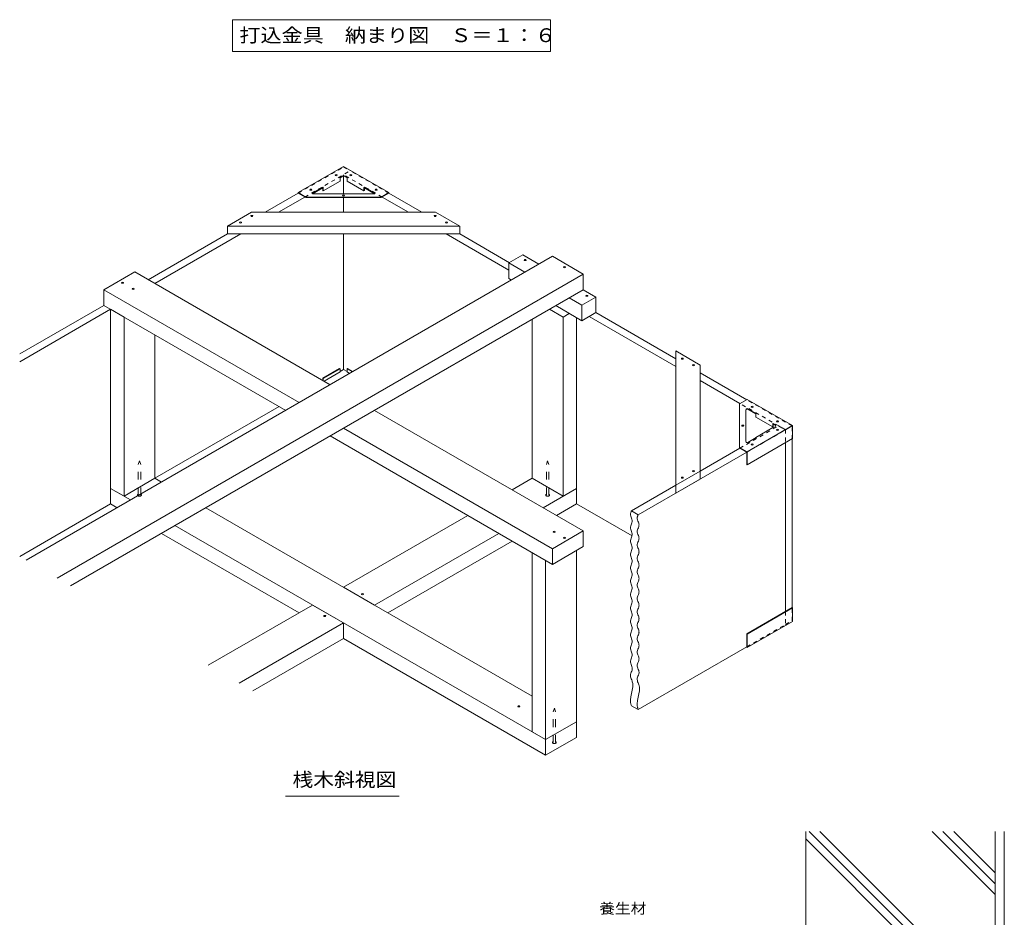
# Model space of a CAD drawing. Units: millimetres. Extents: x -3371 to 3562, y -2750 to 2760.
# Drawn here: x 903 to 3070, y 785 to 2760 of the extents above; entities that cross this region are included whole.
import ezdxf

# ---------------------------------------------------------------- set-up
doc = ezdxf.new("R2010")
doc.units = ezdxf.units.MM
doc.header["$LTSCALE"] = 10
doc.linetypes.add('JWW_DASHED1', pattern=[1.693333, 0.846667, -0.846667])
doc.linetypes.add('JWW_DASHED2', pattern=[3.386667, 1.693333, -1.693333])
for name, color, linetype in [('1-1ﾚｲﾔ', 7, 'Continuous'), ('1-5ﾚｲﾔ', 7, 'Continuous'), ('1-6ﾚｲﾔ', 7, 'Continuous'), ('11AOHR', 7, 'Continuous'), ('9-D_寸法', 7, 'Continuous'), ('_天井ポリライン', 7, 'Continuous'), ('_天井点検口（建', 7, 'Continuous'), ('Dimension', 7, 'Continuous'), ('F-5ﾚｲﾔ', 7, 'Continuous'), ('REF-TO-3B487$0$V', 7, 'Continuous'), ('SIKII_UKE', 7, 'Continuous')]:
    doc.layers.add(name, color=color, linetype=linetype)
doc.styles.add('ＭＳ ゴシック', font='txt', dxfattribs={"height": 1})

msp = doc.modelspace()

# ---------------------------------------------------------------- linework, layer by layer
at = {"layer": '1-1ﾚｲﾔ', "color": 2, "linetype": 'Continuous', "lineweight": 9}
for p, q in [((3050.4, 973.7), (3050.4, -1053)), ((3070.4, 973.7), (3070.4, 476.5))]:
    msp.add_line(p, q, dxfattribs=at)
at = {"layer": '1-6ﾚｲﾔ', "color": 6, "linetype": 'Continuous', "lineweight": 9}
for p, q in [((2633.7, 620.4), (2633.7, 973.7)), ((2928.5, 662.4), (2633.7, 957.2)), ((2952.1, 662.4), (2640.8, 973.7)), ((2975.7, 662.4), (2664.3, 973.7)), ((3050.4, 835.1), (2911.8, 973.7)), ((3050.4, 858.7), (2935.4, 973.7)), ((3050.4, 882.3), (2959, 973.7))]:
    msp.add_line(p, q, dxfattribs=at)
at = {"layer": '11AOHR', "color": 6, "linetype": 'Continuous', "lineweight": 9}
for p, q in [((1360.5, 2305.6), (1413.9, 2336.4)), ((1413.9, 2336.4), (1818.5, 2336.4)), ((1818.5, 2336.4), (1871.9, 2305.6)), ((1360.5, 2305.6), (1871.9, 2305.6)), ((1360.5, 2288.4), (1360.5, 2305.6)), ((1871.9, 2288.4), (1871.9, 2305.6)), ((1360.5, 2288.4), (1871.9, 2288.4)), ((2347.5, 2031), (2400.9, 2000.1)), ((2347.5, 1718.3), (2347.5, 2031)), ((2400.9, 1749.1), (2400.9, 2000.1)), ((2400.9, 1766.3), (2347.5, 1735.4)), ((2347.5, 1718.3), (2400.9, 1749.1))]:
    msp.add_line(p, q, dxfattribs=at)
at = {"layer": '11AOHR', "color": 30, "linetype": 'Continuous', "lineweight": 5}
for p, q in [((2075.8, 2239.3), (917.7, 1570.6)), ((2143.9, 2200), (2075.8, 2239.3)), ((2143.9, 2200), (985.7, 1531.3)), ((2143.9, 2165.7), (2143.9, 2200)), ((2143.9, 2165.7), (1015.4, 1514.2)), ((2031.3, 1750.7), (1987.3, 1725.3)), ((2129, 1728.6), (2055.4, 1686.1)), ((2129, 1694.3), (2129, 1728.6)), ((2129, 1694.3), (2085.1, 1668.9)), ((1889.6, 1668.9), (1616.2, 1511.1)), ((1957.7, 1629.6), (1684.2, 1471.8)), ((1987.3, 1612.5), (1713.9, 1454.6)), ((1684.2, 1471.8), (1616.2, 1511.1)), ((1548.2, 1471.8), (1318.5, 1339.2)), ((1616.2, 1432.5), (1548.2, 1471.8)), ((1616.2, 1432.5), (1386.5, 1299.9)), ((1616.2, 1398.2), (1616.2, 1432.5)), ((1616.2, 1398.2), (1416.2, 1282.7))]:
    msp.add_line(p, q, dxfattribs=at)
at = {"layer": '11AOHR', "color": 3, "linetype": 'Continuous', "lineweight": 9}
for p, q in [((1156.6, 2205), (1088.5, 2165.7)), ((1156.6, 2205), (1586.5, 1956.8)), ((1088.5, 2165.7), (1518.5, 1917.5)), ((1088.5, 2165.7), (1088.5, 2131.4)), ((1088.5, 2131.4), (1488.8, 1900.3)), ((1684.2, 1900.3), (2143.9, 1635)), ((1586.5, 1843.9), (2075.8, 1561.4)), ((1616.2, 1861.1), (2075.8, 1595.7)), ((1201.1, 1750.7), (1215.3, 1742.5)), ((1103.4, 1728.6), (1147.3, 1703.2)), ((1103.4, 1728.6), (1103.4, 1694.3)), ((1103.4, 1694.3), (1117.6, 1686.1)), ((1313.1, 1686.1), (2031.3, 1271.4)), ((1215.3, 1629.6), (1518.5, 1454.6)), ((1245, 1646.8), (2061, 1175.7)), ((2075.8, 1595.7), (2143.9, 1635)), ((2143.9, 1600.7), (2143.9, 1635)), ((2075.8, 1561.4), (2143.9, 1600.7)), ((2075.8, 1561.4), (2075.8, 1595.7)), ((1616.2, 1398.2), (2061, 1141.4)), ((2061, 1175.7), (2129, 1215)), ((2129, 1180.7), (2129, 1215)), ((2061, 1141.4), (2129, 1180.7)), ((2061, 1141.4), (2061, 1175.7))]:
    msp.add_line(p, q, dxfattribs=at)
at = {"layer": '9-D_寸法', "color": 7, "linetype": 'Continuous', "lineweight": 9}
for p, q in [((1979.9, 2224.6), (2010.9, 2242.5)), ((2046.1, 2222.1), (2010.9, 2242.5)), ((2015.2, 2204.3), (1979.9, 2224.6)), ((1979.9, 2224.6), (1979.9, 2190.3)), ((1985.5, 2187.1), (1979.9, 2190.3)), ((2140.8, 2131.8), (2112.9, 2147.8)), ((2140.8, 2131.8), (2171.7, 2149.6)), ((2171.7, 2149.6), (2143.9, 2165.7)), ((2171.7, 2115.3), (2171.7, 2149.6)), ((2140.8, 2097.5), (2083.2, 2130.7)), ((2140.8, 2131.8), (2140.8, 2097.5)), ((2140.8, 2097.5), (2171.7, 2115.3))]:
    msp.add_line(p, q, dxfattribs=at)
at = {"layer": '9-D_寸法', "color": 2, "linetype": 'Continuous', "lineweight": 9}
for p, q in [((1103.4, 2122.8), (1103.4, 1728.6)), ((1133.1, 2105.7), (1103.4, 2122.8)), ((1133.1, 2105.7), (1133.1, 1711.4)), ((2069.6, 2122.8), (2099.3, 2105.7)), ((2099.3, 2105.7), (2112.9, 2113.6)), ((2099.3, 2105.7), (2099.3, 1711.4)), ((2129, 2104.3), (2129, 1728.6)), ((2031.3, 2100.7), (2031.3, 1750.7)), ((1201.1, 2066.4), (1201.1, 1750.7)), ((1133.1, 1711.4), (1201.1, 1750.7)), ((2031.3, 1750.7), (2099.3, 1711.4)), ((1133.1, 1711.4), (1103.4, 1728.6)), ((2099.3, 1711.4), (2129, 1728.6)), ((2031.3, 1587.1), (2031.3, 1192.8)), ((2061, 1570), (2031.3, 1587.1)), ((2129, 1592.1), (2129, 1215)), ((2061, 1570), (2061, 1175.7)), ((2061, 1175.7), (2129, 1215)), ((2061, 1175.7), (2031.3, 1192.8))]:
    msp.add_line(p, q, dxfattribs=at)
at = {"layer": '_天井ポリライン', "color": 7, "linetype": 'Continuous', "lineweight": 9}
for p, q in [((2247.8, 1673.4), (2247.6, 1672.2)), ((2247.6, 1672.2), (2247.6, 1671.6)), ((2247.6, 1671.6), (2247.7, 1670.2)), ((2247.7, 1670.2), (2248.3, 1667.8)), ((2248.1, 1674.6), (2247.8, 1673.4)), ((2248.4, 1675.8), (2248.1, 1674.6)), ((2248.9, 1677), (2248.4, 1675.8)), ((2249.4, 1678.2), (2248.9, 1677)), ((2249.6, 1678.9), (2249.4, 1678.2)), ((2264.2, 1669.7), (2263.7, 1668.5)), ((2264.5, 1670.3), (2264.2, 1669.7)), ((2248.3, 1667.8), (2249.2, 1665.4)), ((2249.2, 1648.2), (2248.3, 1645.9)), ((2249.2, 1665.4), (2250.1, 1663)), ((2250.1, 1650.6), (2249.2, 1648.2)), ((2250.1, 1663), (2251, 1660.6)), ((2251, 1653), (2250.1, 1650.6)), ((2251, 1660.6), (2251.6, 1658.2)), ((2251.6, 1655.4), (2251, 1653)), ((2251.6, 1658.2), (2251.7, 1656.8)), ((2251.7, 1656.8), (2251.6, 1655.4)), ((2262.6, 1664.9), (2262.5, 1663.7)), ((2262.5, 1663.7), (2262.5, 1663)), ((2262.5, 1663), (2262.6, 1661.6)), ((2262.9, 1666.1), (2262.6, 1664.9)), ((2262.6, 1661.6), (2263.1, 1659.2)), ((2263.3, 1667.3), (2262.9, 1666.1)), ((2263.1, 1659.2), (2264, 1656.8)), ((2263.7, 1668.5), (2263.3, 1667.3)), ((2264, 1656.8), (2265, 1654.4)), ((2265, 1654.4), (2265.9, 1652)), ((2265.9, 1652), (2266.4, 1649.6)), ((2266.4, 1649.6), (2266.5, 1648.2)), ((2266.5, 1648.2), (2266.4, 1646.9)), ((2247.7, 1643.5), (2247.6, 1642.1)), ((2247.6, 1642.1), (2247.7, 1640.7)), ((2248.3, 1645.9), (2247.7, 1643.5)), ((2247.7, 1640.7), (2248.3, 1638.3)), ((2248.3, 1638.3), (2249.2, 1635.9)), ((2249.2, 1635.9), (2250.1, 1633.5)), ((2250.1, 1633.5), (2251, 1631.1)), ((2251, 1631.1), (2251.6, 1628.7)), ((2251.6, 1626), (2251, 1623.6)), ((2251.6, 1628.7), (2251.7, 1627.3)), ((2251.7, 1627.3), (2251.6, 1626)), ((2262.6, 1634.9), (2262.5, 1633.5)), ((2262.5, 1633.5), (2262.6, 1632.1)), ((2263.1, 1637.3), (2262.6, 1634.9)), ((2262.6, 1632.1), (2263.1, 1629.7)), ((2264, 1639.7), (2263.1, 1637.3)), ((2263.1, 1629.7), (2264, 1627.3)), ((2265, 1642.1), (2264, 1639.7)), ((2264, 1627.3), (2265, 1624.9)), ((2265.9, 1644.5), (2265, 1642.1)), ((2266.4, 1646.9), (2265.9, 1644.5)), ((2247.7, 1614), (2247.6, 1612.6)), ((2247.6, 1612.6), (2247.7, 1611.2)), ((2248.3, 1616.4), (2247.7, 1614)), ((2247.7, 1611.2), (2248.3, 1608.8)), ((2249.2, 1618.8), (2248.3, 1616.4)), ((2248.3, 1608.8), (2249.2, 1606.4)), ((2250.1, 1621.2), (2249.2, 1618.8)), ((2249.2, 1606.4), (2250.1, 1604)), ((2251, 1623.6), (2250.1, 1621.2)), ((2250.1, 1604), (2251, 1601.6)), ((2262.6, 1605.4), (2262.5, 1604)), ((2262.5, 1604), (2262.6, 1602.6)), ((2263.1, 1607.8), (2262.6, 1605.4)), ((2264, 1610.2), (2263.1, 1607.8)), ((2265, 1612.6), (2264, 1610.2)), ((2265, 1624.9), (2265.9, 1622.5)), ((2265.9, 1615), (2265, 1612.6)), ((2265.9, 1622.5), (2266.4, 1620.2)), ((2266.4, 1617.4), (2265.9, 1615)), ((2266.4, 1620.2), (2266.5, 1618.8)), ((2266.5, 1618.8), (2266.4, 1617.4)), ((2247.7, 1584.5), (2247.6, 1583.1)), ((2247.6, 1583.1), (2247.7, 1581.7)), ((2248.3, 1586.9), (2247.7, 1584.5)), ((2249.2, 1589.3), (2248.3, 1586.9)), ((2250.1, 1591.7), (2249.2, 1589.3)), ((2251, 1594.1), (2250.1, 1591.7)), ((2251, 1601.6), (2251.6, 1599.3)), ((2251.6, 1596.5), (2251, 1594.1)), ((2251.6, 1599.3), (2251.7, 1597.9)), ((2251.7, 1597.9), (2251.6, 1596.5)), ((2262.6, 1602.6), (2263.1, 1600.3)), ((2263.1, 1600.3), (2264, 1597.9)), ((2264, 1597.9), (2265, 1595.5)), ((2265, 1583.1), (2264, 1580.7)), ((2265, 1595.5), (2265.9, 1593.1)), ((2265.9, 1585.5), (2265, 1583.1)), ((2265.9, 1593.1), (2266.4, 1590.7)), ((2266.4, 1587.9), (2265.9, 1585.5)), ((2266.4, 1590.7), (2266.5, 1589.3)), ((2266.5, 1589.3), (2266.4, 1587.9)), ((2247.7, 1581.7), (2248.3, 1579.3)), ((2248.3, 1579.3), (2249.2, 1577)), ((2249.2, 1577), (2250.1, 1574.6)), ((2250.1, 1562.2), (2249.2, 1559.8)), ((2250.1, 1574.6), (2251, 1572.2)), ((2251, 1564.6), (2250.1, 1562.2)), ((2251, 1572.2), (2251.6, 1569.8)), ((2251.6, 1567), (2251, 1564.6)), ((2251.6, 1569.8), (2251.7, 1568.4)), ((2251.7, 1568.4), (2251.6, 1567)), ((2262.6, 1575.9), (2262.5, 1574.6)), ((2262.5, 1574.6), (2262.6, 1573.2)), ((2263.1, 1578.3), (2262.6, 1575.9)), ((2262.6, 1573.2), (2263.1, 1570.8)), ((2264, 1580.7), (2263.1, 1578.3)), ((2263.1, 1570.8), (2264, 1568.4)), ((2264, 1568.4), (2265, 1566)), ((2265, 1566), (2265.9, 1563.6)), ((2265.9, 1563.6), (2266.4, 1561.2)), ((2266.4, 1561.2), (2266.5, 1559.8)), ((2247.7, 1555), (2247.6, 1553.7)), ((2247.6, 1553.7), (2247.7, 1552.3)), ((2248.3, 1557.4), (2247.7, 1555)), ((2247.7, 1552.3), (2248.3, 1549.9)), ((2249.2, 1559.8), (2248.3, 1557.4)), ((2248.3, 1549.9), (2249.2, 1547.5)), ((2249.2, 1547.5), (2250.1, 1545.1)), ((2250.1, 1545.1), (2251, 1542.7)), ((2251, 1542.7), (2251.6, 1540.3)), ((2251.6, 1540.3), (2251.7, 1538.9)), ((2251.7, 1538.9), (2251.6, 1537.5)), ((2262.6, 1546.5), (2262.5, 1545.1)), ((2262.5, 1545.1), (2262.6, 1543.7)), ((2263.1, 1548.9), (2262.6, 1546.5)), ((2262.6, 1543.7), (2263.1, 1541.3)), ((2264, 1551.3), (2263.1, 1548.9)), ((2263.1, 1541.3), (2264, 1538.9)), ((2265, 1553.6), (2264, 1551.3)), ((2264, 1538.9), (2265, 1536.5)), ((2265.9, 1556), (2265, 1553.6)), ((2266.4, 1558.4), (2265.9, 1556)), ((2266.5, 1559.8), (2266.4, 1558.4)), ((2247.7, 1525.6), (2247.6, 1524.2)), ((2247.6, 1524.2), (2247.7, 1522.8)), ((2248.3, 1528), (2247.7, 1525.6)), ((2247.7, 1522.8), (2248.3, 1520.4)), ((2249.2, 1530.4), (2248.3, 1528)), ((2248.3, 1520.4), (2249.2, 1518)), ((2250.1, 1532.7), (2249.2, 1530.4)), ((2249.2, 1518), (2250.1, 1515.6)), ((2251, 1535.1), (2250.1, 1532.7)), ((2251.6, 1537.5), (2251, 1535.1)), ((2262.6, 1517), (2262.5, 1515.6)), ((2263.1, 1519.4), (2262.6, 1517)), ((2264, 1521.8), (2263.1, 1519.4)), ((2265, 1524.2), (2264, 1521.8)), ((2265, 1536.5), (2265.9, 1534.1)), ((2265.9, 1526.6), (2265, 1524.2)), ((2265.9, 1534.1), (2266.4, 1531.7)), ((2266.4, 1529), (2265.9, 1526.6)), ((2266.4, 1531.7), (2266.5, 1530.3)), ((2266.5, 1530.3), (2266.4, 1529)), ((2247.7, 1496.1), (2247.6, 1494.7)), ((2248.3, 1498.5), (2247.7, 1496.1)), ((2249.2, 1500.9), (2248.3, 1498.5)), ((2250.1, 1503.3), (2249.2, 1500.9)), ((2250.1, 1515.6), (2251, 1513.2)), ((2251, 1505.7), (2250.1, 1503.3)), ((2251, 1513.2), (2251.6, 1510.8)), ((2251.6, 1508.1), (2251, 1505.7)), ((2251.6, 1510.8), (2251.7, 1509.4)), ((2251.7, 1509.4), (2251.6, 1508.1)), ((2262.5, 1515.6), (2262.6, 1514.2)), ((2262.6, 1514.2), (2263.1, 1511.8)), ((2263.1, 1511.8), (2264, 1509.4)), ((2264, 1509.4), (2265, 1507)), ((2265, 1507), (2265.9, 1504.7)), ((2265.9, 1497.1), (2265, 1494.7)), ((2265.9, 1504.7), (2266.4, 1502.3)), ((2266.4, 1499.5), (2265.9, 1497.1)), ((2266.4, 1502.3), (2266.5, 1500.9)), ((2266.5, 1500.9), (2266.4, 1499.5)), ((2247.6, 1494.7), (2247.7, 1493.3)), ((2247.7, 1493.3), (2248.3, 1490.9)), ((2248.3, 1490.9), (2249.2, 1488.5)), ((2249.2, 1488.5), (2250.1, 1486.1)), ((2250.1, 1473.8), (2249.2, 1471.4)), ((2250.1, 1486.1), (2251, 1483.8)), ((2251, 1476.2), (2250.1, 1473.8)), ((2251, 1483.8), (2251.6, 1481.4)), ((2251.6, 1478.6), (2251, 1476.2)), ((2251.6, 1481.4), (2251.7, 1480)), ((2251.7, 1480), (2251.6, 1478.6)), ((2262.6, 1487.5), (2262.5, 1486.1)), ((2262.5, 1486.1), (2262.6, 1484.7)), ((2263.1, 1489.9), (2262.6, 1487.5)), ((2262.6, 1484.7), (2263.1, 1482.4)), ((2264, 1492.3), (2263.1, 1489.9)), ((2263.1, 1482.4), (2264, 1480)), ((2265, 1494.7), (2264, 1492.3)), ((2264, 1480), (2265, 1477.6)), ((2265, 1477.6), (2265.9, 1475.2)), ((2265.9, 1475.2), (2266.4, 1472.8)), ((2247.7, 1466.6), (2247.6, 1465.2)), ((2247.6, 1465.2), (2247.7, 1463.8)), ((2248.3, 1469), (2247.7, 1466.6)), ((2247.7, 1463.8), (2248.3, 1461.5)), ((2249.2, 1471.4), (2248.3, 1469)), ((2248.3, 1461.5), (2249.2, 1459.1)), ((2249.2, 1459.1), (2250.1, 1456.7)), ((2250.1, 1456.7), (2251, 1454.3)), ((2251, 1454.3), (2251.6, 1451.9)), ((2251.6, 1451.9), (2251.7, 1450.5)), ((2262.6, 1458.1), (2262.5, 1456.7)), ((2262.5, 1456.7), (2262.6, 1455.3)), ((2263.1, 1460.4), (2262.6, 1458.1)), ((2262.6, 1455.3), (2263.1, 1452.9)), ((2264, 1462.8), (2263.1, 1460.4)), ((2263.1, 1452.9), (2264, 1450.5)), ((2265, 1465.2), (2264, 1462.8)), ((2265.9, 1467.6), (2265, 1465.2)), ((2266.4, 1470), (2265.9, 1467.6)), ((2266.4, 1472.8), (2266.5, 1471.4)), ((2266.5, 1471.4), (2266.4, 1470)), ((2247.7, 1437.1), (2247.6, 1435.8)), ((2247.6, 1435.8), (2247.7, 1434.4)), ((2248.3, 1439.5), (2247.7, 1437.1)), ((2247.7, 1434.4), (2248.3, 1432)), ((2249.2, 1441.9), (2248.3, 1439.5)), ((2248.3, 1432), (2249.2, 1429.6)), ((2250.1, 1444.3), (2249.2, 1441.9)), ((2251, 1446.7), (2250.1, 1444.3)), ((2251.6, 1449.1), (2251, 1446.7)), ((2251.7, 1450.5), (2251.6, 1449.1)), ((2263.1, 1431), (2262.6, 1428.6)), ((2264, 1433.4), (2263.1, 1431)), ((2264, 1450.5), (2265, 1448.1)), ((2265, 1435.8), (2264, 1433.4)), ((2265, 1448.1), (2265.9, 1445.7)), ((2265.9, 1438.1), (2265, 1435.8)), ((2265.9, 1445.7), (2266.4, 1443.3)), ((2266.4, 1440.5), (2265.9, 1438.1)), ((2266.4, 1443.3), (2266.5, 1441.9)), ((2266.5, 1441.9), (2266.4, 1440.5)), ((2248.3, 1410.1), (2247.7, 1407.7)), ((2249.2, 1412.5), (2248.3, 1410.1)), ((2249.2, 1429.6), (2250.1, 1427.2)), ((2250.1, 1414.9), (2249.2, 1412.5)), ((2250.1, 1427.2), (2251, 1424.8)), ((2251, 1417.2), (2250.1, 1414.9)), ((2251, 1424.8), (2251.6, 1422.4)), ((2251.6, 1419.6), (2251, 1417.2)), ((2251.6, 1422.4), (2251.7, 1421)), ((2251.7, 1421), (2251.6, 1419.6)), ((2262.6, 1428.6), (2262.5, 1427.2)), ((2262.5, 1427.2), (2262.6, 1425.8)), ((2262.6, 1425.8), (2263.1, 1423.4)), ((2263.1, 1423.4), (2264, 1421)), ((2264, 1421), (2265, 1418.6)), ((2265, 1418.6), (2265.9, 1416.2)), ((2265.9, 1408.7), (2265, 1406.3)), ((2265.9, 1416.2), (2266.4, 1413.8)), ((2266.4, 1411.1), (2265.9, 1408.7)), ((2266.4, 1413.8), (2266.5, 1412.5)), ((2266.5, 1412.5), (2266.4, 1411.1)), ((2247.7, 1407.7), (2247.6, 1406.3)), ((2247.6, 1406.3), (2247.7, 1404.9)), ((2247.7, 1404.9), (2248.3, 1402.5)), ((2248.3, 1402.5), (2249.2, 1400.1)), ((2249.2, 1400.1), (2250.1, 1397.7)), ((2250.1, 1397.7), (2251, 1395.3)), ((2251, 1387.8), (2250.1, 1385.4)), ((2251, 1395.3), (2251.6, 1392.9)), ((2251.6, 1390.2), (2251, 1387.8)), ((2251.6, 1392.9), (2251.7, 1391.5)), ((2251.7, 1391.5), (2251.6, 1390.2)), ((2262.6, 1399.1), (2262.5, 1397.7)), ((2262.5, 1397.7), (2262.6, 1396.3)), ((2263.1, 1401.5), (2262.6, 1399.1)), ((2262.6, 1396.3), (2263.1, 1393.9)), ((2264, 1403.9), (2263.1, 1401.5)), ((2263.1, 1393.9), (2264, 1391.5)), ((2265, 1406.3), (2264, 1403.9)), ((2264, 1391.5), (2265, 1389.2)), ((2265, 1389.2), (2265.9, 1386.8)), ((2247.7, 1378.2), (2247.6, 1376.8)), ((2247.6, 1376.8), (2247.7, 1375.4)), ((2248.3, 1380.6), (2247.7, 1378.2)), ((2247.7, 1375.4), (2248.3, 1373)), ((2249.2, 1383), (2248.3, 1380.6)), ((2248.3, 1373), (2249.2, 1370.6)), ((2250.1, 1385.4), (2249.2, 1383)), ((2249.2, 1370.6), (2250.1, 1368.2)), ((2250.1, 1368.2), (2251, 1365.9)), ((2251, 1365.9), (2251.6, 1363.5)), ((2262.6, 1369.6), (2262.5, 1368.2)), ((2262.5, 1368.2), (2262.6, 1366.9)), ((2263.1, 1372), (2262.6, 1369.6)), ((2262.6, 1366.9), (2263.1, 1364.5)), ((2264, 1374.4), (2263.1, 1372)), ((2265, 1376.8), (2264, 1374.4)), ((2265.9, 1379.2), (2265, 1376.8)), ((2265.9, 1386.8), (2266.4, 1384.4)), ((2266.4, 1381.6), (2265.9, 1379.2)), ((2266.4, 1384.4), (2266.5, 1383)), ((2266.5, 1383), (2266.4, 1381.6)), ((2247.7, 1348.7), (2247.6, 1347.3)), ((2247.6, 1347.3), (2247.7, 1346)), ((2248.3, 1351.1), (2247.7, 1348.7)), ((2247.7, 1346), (2248.3, 1343.6)), ((2249.2, 1353.5), (2248.3, 1351.1)), ((2248.3, 1343.6), (2249.1, 1341.2)), ((2250.1, 1355.9), (2249.2, 1353.5)), ((2251, 1358.3), (2250.1, 1355.9)), ((2251.6, 1360.7), (2251, 1358.3)), ((2251.6, 1363.5), (2251.7, 1362.1)), ((2251.7, 1362.1), (2251.6, 1360.7)), ((2263.1, 1364.5), (2264, 1362.1)), ((2264, 1344.9), (2263.1, 1342.5)), ((2264, 1362.1), (2265, 1359.7)), ((2265, 1347.3), (2264, 1344.9)), ((2265, 1359.7), (2265.9, 1357.3)), ((2265.9, 1349.7), (2265, 1347.3)), ((2265.9, 1357.3), (2266.4, 1354.9)), ((2266.4, 1352.1), (2265.9, 1349.7)), ((2266.4, 1354.9), (2266.5, 1353.5)), ((2266.5, 1353.5), (2266.4, 1352.1)), ((2249.3, 1324), (2248.5, 1321.6)), ((2249.1, 1341.2), (2250.1, 1338.8)), ((2250.3, 1326.4), (2249.3, 1324)), ((2250.1, 1338.8), (2251, 1336.4)), ((2251.1, 1328.8), (2250.3, 1326.4)), ((2251, 1336.4), (2251.5, 1334)), ((2251.6, 1331.2), (2251.1, 1328.8)), ((2251.5, 1334), (2251.7, 1332.6)), ((2251.7, 1332.6), (2251.6, 1331.2)), ((2262.6, 1340.2), (2262.5, 1338.8)), ((2262.5, 1338.8), (2262.6, 1337.4)), ((2263.1, 1342.5), (2262.6, 1340.2)), ((2262.6, 1337.4), (2263.1, 1335)), ((2263.1, 1335), (2264, 1332.6)), ((2264, 1332.6), (2264.9, 1330.2)), ((2264.9, 1330.2), (2265.8, 1327.8)), ((2265.8, 1327.8), (2266.4, 1325.4)), ((2266.5, 1322.6), (2266, 1320.2)), ((2266.4, 1325.4), (2266.5, 1324)), ((2266.5, 1324), (2266.5, 1322.6)), ((2247.8, 1319.2), (2247.6, 1317.9)), ((2247.6, 1317.9), (2247.6, 1316.5)), ((2247.6, 1316.5), (2247.9, 1314.1)), ((2248.5, 1321.6), (2247.8, 1319.2)), ((2247.9, 1314.1), (2248.6, 1311.7)), ((2248.6, 1311.7), (2249.4, 1309.3)), ((2249.4, 1309.3), (2250.4, 1306.9)), ((2250.4, 1306.9), (2251.2, 1304.5)), ((2251.2, 1304.5), (2251.7, 1303.1)), ((2251.7, 1303.1), (2252.5, 1299)), ((2262.5, 1309.3), (2262.4, 1307.9)), ((2262.4, 1307.9), (2262.8, 1305.5)), ((2262.7, 1310.7), (2262.5, 1309.3)), ((2263.3, 1313.1), (2262.7, 1310.7)), ((2262.8, 1305.5), (2263.4, 1303.1)), ((2264.2, 1315.5), (2263.3, 1313.1)), ((2263.4, 1303.1), (2264.3, 1300.8)), ((2265.1, 1317.9), (2264.2, 1315.5)), ((2264.3, 1300.8), (2265.2, 1298.4)), ((2266, 1320.2), (2265.1, 1317.9)), ((2251.3, 1284.7), (2249.6, 1277.4)), ((2252.5, 1291.9), (2251.3, 1284.7)), ((2252.5, 1299), (2252.5, 1291.9)), ((2265.2, 1298.4), (2266.1, 1296)), ((2266.1, 1296), (2266.5, 1294.6)), ((2267.3, 1283.3), (2266.1, 1276.1)), ((2266.5, 1294.6), (2267.3, 1290.5)), ((2267.3, 1290.5), (2267.3, 1283.3)), ((2248.1, 1270.2), (2247.4, 1263)), ((2247.4, 1263), (2247.6, 1258.9)), ((2247.6, 1258.9), (2247.7, 1258.1)), ((2247.7, 1258.1), (2248, 1256.7)), ((2249.6, 1277.4), (2248.1, 1270.2)), ((2262.9, 1261.6), (2262.2, 1254.5)), ((2264.4, 1268.9), (2262.9, 1261.6)), ((2266.1, 1276.1), (2264.4, 1268.9)), ((2248, 1256.7), (2248.3, 1255.3)), ((2248.3, 1255.3), (2248.6, 1253.9)), ((2248.6, 1253.9), (2249, 1252.5)), ((2249, 1252.5), (2249.4, 1251.2)), ((2249.4, 1251.2), (2249.6, 1250.3)), ((2262.2, 1254.5), (2262.5, 1250.3)), ((2262.5, 1250.3), (2262.6, 1249.5)), ((2262.6, 1249.5), (2262.8, 1248.1)), ((2262.8, 1248.1), (2263.1, 1246.7)), ((2263.1, 1246.7), (2263.5, 1245.4)), ((2263.5, 1245.4), (2263.9, 1244)), ((2263.9, 1244), (2264.3, 1242.6)), ((2264.3, 1242.6), (2264.5, 1241.8)), ((1488.7, 1051.6), (1738.7, 1051.6))]:
    msp.add_line(p, q, dxfattribs=at)
at = {"layer": '_天井点検口（建', "color": 4, "linetype": 'Continuous', "lineweight": 9}
for centre, major_axis in [((1600, 2418), (-2.19, 0)), ((1632.4, 2418), (2.19, 0)), ((1544.3, 2385.8), (-2.19, 0)), ((1688.1, 2385.8), (2.19, 0)), ((1616.2, 2373.2), (-2.19, 0)), ((1414.4, 2328.1), (-2.19, 0)), ((1818, 2328.1), (2.19, 0)), ((1389.7, 2313.8), (-2.19, 0)), ((1842.7, 2313.8), (2.19, 0)), ((2015.8, 2231.1), (2.19, 0)), ((2102.4, 2215.3), (2.19, 0)), ((1130, 2181.1), (-2.19, 0)), ((1152.9, 2167.8), (-2.19, 0)), ((2151.9, 2152.5), (2.19, 0)), ((2361.8, 2014.1), (2.19, 0)), ((2386.6, 1999.8), (2.19, 0)), ((2515.5, 1908.1), (-2.19, 0)), ((2494.6, 1866.6), (-2.19, 0)), ((2571.2, 1876), (2.19, 0)), ((2571.2, 1857.3), (2.19, 0)), ((2515.5, 1825.1), (-2.19, 0)), ((2386.6, 1766.6), (-2.19, 0)), ((2361.8, 1752.3), (-2.19, 0)), ((2079.5, 1632.8), (-2.19, 0)), ((2102.4, 1619.6), (-2.19, 0)), ((1657.6, 1495.7), (-2.19, 0)), ((1574.7, 1447.8), (-2.19, 0)), ((2002.2, 1248.9), (-2.19, 0))]:
    msp.add_ellipse(centre, major_axis=major_axis, ratio=0.57735, dxfattribs=at)
at = {"layer": 'Dimension', "color": 3, "linetype": 'Continuous', "lineweight": 9}
for p, q in [((1616.2, 2437.2), (1516.2, 2379.5)), ((1616.2, 2437.2), (1716.2, 2379.5)), ((1614.8, 2416.7), (1607.5, 2412.5)), ((1607.5, 2412.5), (1608.5, 2411.9)), ((1614.8, 2415.5), (1608.5, 2411.9)), ((1608.5, 2411.9), (1608.5, 2404.8)), ((1617.6, 2416.7), (1624.9, 2412.5)), ((1617.6, 2415.5), (1623.9, 2411.9)), ((1624.9, 2412.5), (1623.9, 2411.9)), ((1623.9, 2411.9), (1623.9, 2404.8)), ((1548, 2378.1), (1570.4, 2391.1)), ((1570.4, 2389.9), (1548, 2377)), ((1570.4, 2391.1), (1571.4, 2390.5)), ((1570.4, 2389.9), (1570.4, 2383.9)), ((1571.4, 2383.3), (1570.4, 2383.9)), ((1608.5, 2404.8), (1571.4, 2383.3)), ((1571.4, 2390.5), (1571.4, 2383.3)), ((1623.9, 2404.8), (1661, 2383.3)), ((1662, 2391.1), (1661, 2390.5)), ((1661, 2390.5), (1661, 2383.3)), ((1661, 2383.3), (1662, 2383.9)), ((1684.3, 2378.1), (1662, 2391.1)), ((1662, 2389.9), (1684.3, 2377)), ((1662, 2389.9), (1662, 2383.9)), ((1516.2, 2379.5), (1516.2, 2378.3)), ((1516.2, 2379.5), (1533.3, 2369.6)), ((1516.2, 2378.3), (1533.3, 2368.5)), ((1533.3, 2369.6), (1533.3, 2368.5)), ((1533.3, 2369.6), (1699.1, 2369.6)), ((1699.1, 2368.5), (1533.3, 2368.5)), ((1684, 2376.8), (1548.4, 2376.8)), ((1716.2, 2379.5), (1699.1, 2369.6)), ((1716.2, 2378.3), (1699.1, 2368.5)), ((1699.1, 2369.6), (1699.1, 2368.5)), ((1716.2, 2379.5), (1716.2, 2378.3)), ((1570.4, 1971.1), (1607.5, 1992.5)), ((1571.4, 1970.5), (1608.5, 1991.9)), ((1573.3, 1964.4), (1608.5, 1984.8)), ((1608.5, 1991.9), (1607.5, 1992.5)), ((1608.5, 1991.9), (1608.5, 1984.8)), ((1623.9, 1991.9), (1624.9, 1992.5)), ((1635.6, 1985.1), (1623.9, 1991.9)), ((1623.9, 1991.9), (1623.9, 1984.8)), ((1629.4, 1981.6), (1623.9, 1984.8)), ((1636.6, 1985.7), (1624.9, 1992.5)), ((1570.4, 1971.1), (1570.4, 1966.1)), ((1571.4, 1970.5), (1570.4, 1971.1)), ((1571.4, 1965.5), (1571.4, 1970.5)), ((2504.5, 1924.3), (2487.4, 1914.5)), ((2487.4, 1914.5), (2487.4, 1817.6)), ((2604.5, 1866.6), (2504.5, 1924.3)), ((2501.8, 1832), (2501.8, 1901.2)), ((2506.1, 1903.7), (2524.5, 1893.1)), ((2506.1, 1902.6), (2523.5, 1892.5)), ((2523.5, 1892.5), (2524.5, 1893.1)), ((2523.5, 1885.3), (2523.5, 1892.5)), ((2560.7, 1863.9), (2523.5, 1885.3)), ((2504.5, 1808.9), (2604.5, 1866.6)), ((2561.6, 1871.6), (2560.7, 1871.1)), ((2560.7, 1871.1), (2560.7, 1863.9)), ((2560.7, 1863.9), (2561.6, 1864.5)), ((2566, 1869.1), (2561.6, 1871.6)), ((2561.6, 1870.5), (2566, 1868)), ((2561.6, 1870.5), (2561.6, 1864.5)), ((2561.6, 1861.6), (2566, 1864.2)), ((2604.5, 1838.1), (2604.5, 1866.6)), ((2560.7, 1862.2), (2523.5, 1840.8)), ((2561.6, 1861.6), (2560.7, 1862.2)), ((2504.5, 1780.3), (2604.5, 1838.1)), ((2506.1, 1829.5), (2524.5, 1840.2)), ((2523.5, 1840.8), (2523.5, 1839.6)), ((2523.5, 1840.8), (2524.5, 1840.2)), ((2504.5, 1808.9), (2487.4, 1818.8)), ((2503.5, 1808.3), (2487.4, 1817.6)), ((2503.5, 1808.3), (2503.5, 1780.9)), ((2504.5, 1808.9), (2504.5, 1780.3)), ((2504.5, 1780.3), (2503.5, 1780.9)), ((2503.5, 1408.3), (2603.5, 1466.1)), ((2504.5, 1407.8), (2604.5, 1465.5)), ((2604.5, 1465.5), (2603.5, 1466.1)), ((2604.5, 1465.5), (2604.5, 1435.8)), ((2504.5, 1378.1), (2604.5, 1435.8)), ((2503.5, 1408.3), (2503.5, 1379.8)), ((2504.5, 1407.8), (2503.5, 1408.3)), ((2504.5, 1378.1), (2504.5, 1407.8)), ((2504.5, 1378.1), (2502.5, 1379.2))]:
    msp.add_line(p, q, dxfattribs=at)
for centre, radius, start, end in [((1616.2, 2414.2), 2.86, 60, 120), ((1616.2, 2413), 2.86, 60, 120), ((1548.4, 2377.5), 0.714, 120, 270), ((1548.4, 2376.4), 0.714, 120, 126.8699), ((1684, 2377.5), 0.714, 270, 60), ((1684, 2376.4), 0.714, 53.1301, 60), ((2504.6, 1901.2), 2.86, 60, 180.0002), ((2504.6, 1900.1), 2.86, 60, 180.0002), ((2564.6, 1866.6), 2.86, 300, 60), ((2564.6, 1865.5), 2.86, 11.537, 60), ((2504.6, 1832), 2.86, 180.0002, 300)]:
    msp.add_arc(centre, radius, start, end, dxfattribs=at)
at = {"layer": 'F-5ﾚｲﾔ', "color": 7, "linetype": 'Continuous', "lineweight": 9}
for p, q in [((1371.9, 2760), (1371.9, 2690)), ((1371.9, 2760), (2071.9, 2760)), ((2071.9, 2760), (2071.9, 2690)), ((1371.9, 2690), (2071.9, 2690))]:
    msp.add_line(p, q, dxfattribs=at)
at = {"layer": 'REF-TO-3B487$0$V', "color": 4, "linetype": 'JWW_DASHED1', "lineweight": 9}
for p, q in [((1516.2, 2378.3), (1616.2, 2436.1)), ((1531.1, 2369.8), (1631, 2427.5)), ((1616.2, 2436.1), (1631, 2427.5)), ((2488.7, 1816.9), (2573.8, 1866.1)), ((2573.8, 1866.1), (2588.6, 1857.5)), ((2503.5, 1808.3), (2588.6, 1857.5)), ((2588.6, 1857.5), (2588.6, 1828.9)), ((2588.6, 1457.5), (2588.6, 1428.9)), ((2503.5, 1379.8), (2588.6, 1428.9))]:
    msp.add_line(p, q, dxfattribs=at)
at = {"layer": 'REF-TO-3B487$0$V', "color": 4, "linetype": 'Continuous', "lineweight": 9}
for p, q in [((1443.6, 2336.4), (1516.2, 2378.3)), ((1473.3, 2336.4), (1531.1, 2369.8)), ((1186.3, 2187.8), (1360.5, 2288.4)), ((1201.1, 2179.3), (1390.2, 2288.4)), ((903.4, 2024.5), (1088.5, 2131.4)), ((903.4, 2007.4), (1103.4, 2122.8)), ((1608.5, 1985.9), (1616.2, 1990.3)), ((1201.1, 1750.7), (1474.5, 1908.6)), ((2588.6, 1828.9), (2588.6, 1457.5)), ((2264.5, 1670.3), (2503.5, 1808.3)), ((2400.9, 1766.3), (2488.7, 1816.9)), ((2249.6, 1678.9), (2347.5, 1735.4)), ((903.4, 1578.8), (1103.4, 1694.3)), ((2249.6, 1678.9), (2264.5, 1670.3)), ((2264.5, 1241.8), (2503.5, 1379.8)), ((2249.6, 1250.3), (2264.5, 1241.8))]:
    msp.add_line(p, q, dxfattribs=at)
at = {"layer": 'REF-TO-3B487$0$V', "color": 4, "linetype": 'JWW_DASHED2', "lineweight": 9}
for p, q in [((1164.5, 1781), (1167.1, 1789.3)), ((1164.5, 1713.9), (1164.5, 1781)), ((1167.1, 1789.3), (1169.7, 1781)), ((1169.7, 1713.9), (1169.7, 1781)), ((2062.7, 1781), (2065.3, 1789.3)), ((2062.7, 1713.9), (2062.7, 1781)), ((2065.3, 1789.3), (2067.9, 1781)), ((2067.9, 1713.9), (2067.9, 1781)), ((2077.6, 1236.7), (2080.1, 1245.1)), ((2077.6, 1169.6), (2077.6, 1236.7)), ((2080.1, 1245.1), (2082.7, 1236.7)), ((2082.7, 1169.6), (2082.7, 1236.7))]:
    msp.add_line(p, q, dxfattribs=at)
for centre in [(1167.1, 1713.9), (2065.3, 1713.9), (2080.1, 1169.6)]:
    msp.add_ellipse(centre, major_axis=(-4.29, 0), ratio=0.6, start_param=5.35589, end_param=10.352073, dxfattribs=at)
at = {"layer": 'SIKII_UKE', "color": 7, "linetype": 'JWW_DASHED1', "lineweight": 9}
for p, q in [((1716.2, 2378.3), (1631, 2427.5)), ((1701.3, 2369.8), (1616.2, 2418.9)), ((2588.6, 1857.5), (2488.7, 1915.2)), ((2603.5, 1866.1), (2503.5, 1923.8)), ((2603.5, 1837.5), (2603.5, 1866.1)), ((2603.5, 1437.5), (2603.5, 1466.1)), ((2588.6, 1428.9), (2603.5, 1437.5))]:
    msp.add_line(p, q, dxfattribs=at)
at = {"layer": 'SIKII_UKE', "color": 7, "linetype": 'Continuous', "lineweight": 9}
for p, q in [((1616.2, 2418.9), (1616.2, 2376.8)), ((1616.2, 2368.5), (1616.2, 2336.4)), ((1759.1, 2336.4), (1701.3, 2369.8)), ((1788.8, 2336.4), (1716.2, 2378.3)), ((1616.2, 2288.4), (1616.2, 1990.3)), ((1979.9, 2208.9), (1842.2, 2288.4)), ((1981.2, 2225.3), (1871.9, 2288.4)), ((2347.5, 1996.7), (2156.8, 2106.8)), ((2347.5, 2013.8), (2171.7, 2115.3)), ((1616.2, 1990.3), (1623.9, 1985.9)), ((2503.5, 1923.8), (2400.9, 1983)), ((2488.7, 1915.2), (2400.9, 1965.8)), ((2588.6, 1857.5), (2603.5, 1866.1)), ((2603.5, 1466.1), (2603.5, 1837.5)), ((2129, 1694.3), (2251.1, 1623.8))]:
    msp.add_line(p, q, dxfattribs=at)

# ---------------------------------------------------------------- texts
at = {"layer": '1-5ﾚｲﾔ', "color": 7, "linetype": 'Continuous', "lineweight": 9, "style": 'ＭＳ ゴシック', "width": 1.111111}
msp.add_text('養生材', height=22.86, dxfattribs=at).set_placement((2178.8, 792.7))
at = {"layer": '_天井ポリライン', "color": 2, "linetype": 'Continuous', "lineweight": 9, "style": 'ＭＳ ゴシック', "width": 1.1}
msp.add_text('桟木斜視図', height=30.48, dxfattribs=at).set_placement((1503.7, 1072.3))
at = {"layer": 'F-5ﾚｲﾔ', "color": 2, "linetype": 'Continuous', "lineweight": 9, "style": 'ＭＳ ゴシック', "width": 1.116667}
msp.add_text('打込金具\u3000納まり図\u3000Ｓ＝１：６', height=30.48, dxfattribs=at).set_placement((1386.9, 2710.6))

doc.saveas('drawing.dxf')
